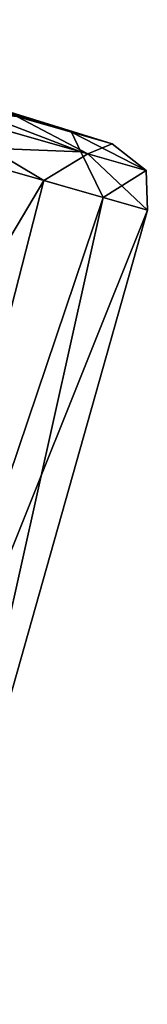
# Model space of a CAD drawing. Units: millimetres. Extents: x -100 to 125, y -34 to 104.
# Drawn here: x 50 to 56, y 49 to 95 of the extents above; entities that cross this region are included whole.
import ezdxf

# ---------------------------------------------------------------- set-up
doc = ezdxf.new("R2010")
doc.units = ezdxf.units.MM
doc.header["$LTSCALE"] = 65.185185
for name, color, linetype in [('235', 7, 'CONTINUOUS'), ('248', 7, 'CONTINUOUS'), ('261', 7, 'CONTINUOUS')]:
    doc.layers.add(name, color=color, linetype=linetype)

msp = doc.modelspace()

# ---------------------------------------------------------------- linework, layer by layer
at = {"layer": '235', "linetype": 'Continuous'}
for points in [[(51.184, 87.353, -16.849), (31.079, 53.506, -26.195), (40.705, 90.358, -26.698), (51.184, 87.353, -16.849)], [(45.533, 88.974, 23.339), (41.718, 50.455, 15.127), (53.923, 86.568, 11.516), (45.533, 88.974, 23.339)], [(41.718, 50.455, -15.127), (31.079, 53.506, -26.195), (51.184, 87.353, -16.849), (41.718, 50.455, -15.127)], [(55.967, 85.982, -3.019), (41.718, 50.455, -15.127), (51.184, 87.353, -16.849), (55.967, 85.982, -3.019)], [(41.718, 50.455, 15.127), (45.616, 49.337), (53.923, 86.568, 11.516), (41.718, 50.455, 15.127)], [(53.923, 86.568, 11.516), (45.616, 49.337), (55.967, 85.982, -3.019), (53.923, 86.568, 11.516)], [(45.616, 49.337), (41.718, 50.455, -15.127), (55.967, 85.982, -3.019), (45.616, 49.337)]]:
    msp.add_3dface(points, dxfattribs=at)
at = {"layer": '248', "linetype": 'Continuous'}
for points in [[(37.077, 94.38, 3.128), (35.695, 94.776, 5.949), (52.457, 89.588, 10.593), (37.077, 94.38, 3.128)], [(52.457, 89.588, 10.593), (35.695, 94.776, 5.949), (44.739, 91.801, 21.469), (52.457, 89.588, 10.593)], [(37.077, 94.38, -3.128), (37.553, 94.243), (54.337, 89.049, -2.777), (37.077, 94.38, -3.128)], [(49.938, 90.31, -15.499), (37.077, 94.38, -3.128), (54.337, 89.049, -2.777), (49.938, 90.31, -15.499)], [(37.553, 94.243), (37.077, 94.38, 3.128), (54.337, 89.049, -2.777), (37.553, 94.243)], [(54.337, 89.049, -2.777), (37.077, 94.38, 3.128), (52.457, 89.588, 10.593), (54.337, 89.049, -2.777)]]:
    msp.add_3dface(points, dxfattribs=at)
at = {"layer": '261', "linetype": 'Continuous'}
for points in [[(52.457, 89.588, 10.593), (44.739, 91.801, 21.469), (52.888, 88.676, 13.27), (52.457, 89.588, 10.593)], [(44.739, 91.801, 21.469), (44.755, 91.008, 23.477), (52.888, 88.676, 13.27), (44.739, 91.801, 21.469)], [(44.755, 91.008, 23.477), (45.533, 88.974, 23.339), (52.888, 88.676, 13.27), (44.755, 91.008, 23.477)], [(51.184, 87.353, -16.849), (40.705, 90.358, -26.698), (45.346, 90.838, -22.994), (51.184, 87.353, -16.849)], [(53.217, 88.581, -12.566), (51.184, 87.353, -16.849), (45.346, 90.838, -22.994), (53.217, 88.581, -12.566)], [(49.938, 90.31, -15.499), (53.217, 88.581, -12.566), (45.346, 90.838, -22.994), (49.938, 90.31, -15.499)], [(49.938, 90.31, -15.499), (54.337, 89.049, -2.777), (53.217, 88.581, -12.566), (49.938, 90.31, -15.499)], [(54.337, 89.049, -2.777), (52.457, 89.588, 10.593), (55.911, 87.809, 0.391), (54.337, 89.049, -2.777)], [(52.457, 89.588, 10.593), (52.888, 88.676, 13.27), (55.911, 87.809, 0.391), (52.457, 89.588, 10.593)], [(45.533, 88.974, 23.339), (53.923, 86.568, 11.516), (52.888, 88.676, 13.27), (45.533, 88.974, 23.339)], [(52.888, 88.676, 13.27), (53.923, 86.568, 11.516), (55.911, 87.809, 0.391), (52.888, 88.676, 13.27)], [(54.337, 89.049, -2.777), (55.911, 87.809, 0.391), (53.217, 88.581, -12.566), (54.337, 89.049, -2.777)], [(55.967, 85.982, -3.019), (51.184, 87.353, -16.849), (53.217, 88.581, -12.566), (55.967, 85.982, -3.019)], [(55.911, 87.809, 0.391), (55.967, 85.982, -3.019), (53.217, 88.581, -12.566), (55.911, 87.809, 0.391)], [(53.923, 86.568, 11.516), (55.967, 85.982, -3.019), (55.911, 87.809, 0.391), (53.923, 86.568, 11.516)]]:
    msp.add_3dface(points, dxfattribs=at)

doc.saveas('drawing.dxf')
